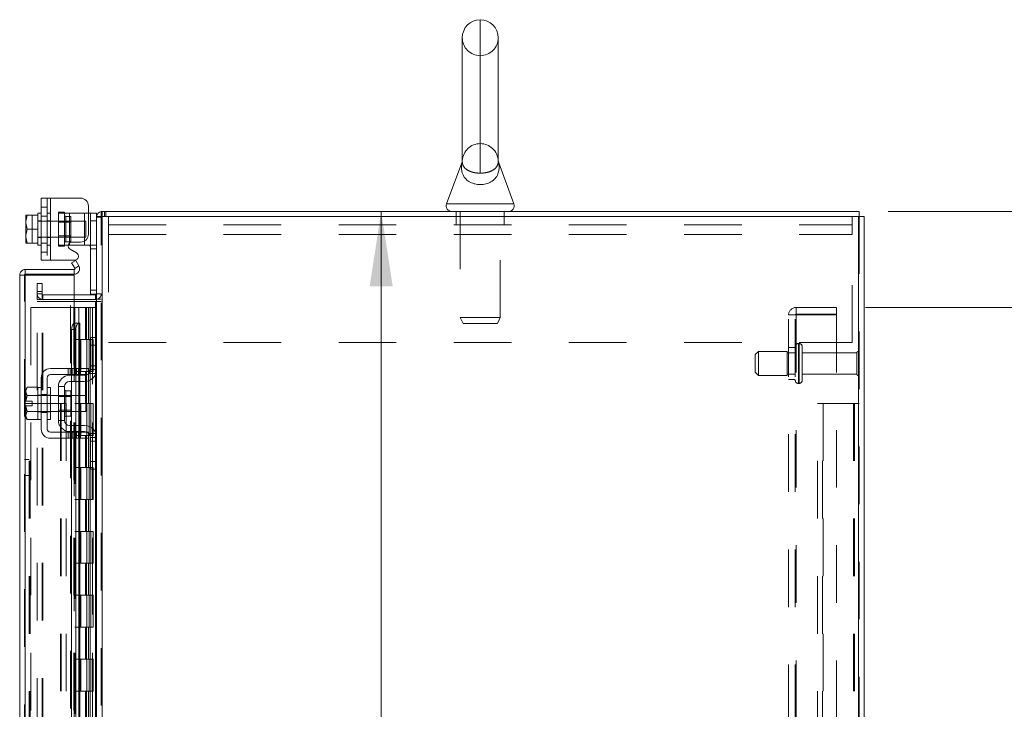
# Model space of a CAD drawing. Units: inches. Extents: x 0 to 23.4, y 0 to 16.5.
# Drawn here: x 11.6 to 13.3, y 10.7 to 11.9 of the extents above; entities that cross this region are included whole.
import ezdxf

# ---------------------------------------------------------------- set-up
doc = ezdxf.new("R2010")
doc.units = ezdxf.units.IN
doc.header["$MEASUREMENT"] = 0
doc.linetypes.add('HIDDEN', pattern=[0.075, 0.05, -0.025])
doc.styles.add('SLDTEXTSTYLE0', font='TXT', dxfattribs={"width": 0.75})
doc.dimstyles.new('SLDDIMSTYLE0', dxfattribs={"dimtxt": 0.125, "dimasz": 0.13, "dimexe": 0, "dimexo": 0.0625, "dimgap": 0.03125, "dimtad": 0, "dimtih": 1, "dimtoh": 1, "dimlfac": 9, "dimrnd": 1e-09, "dimzin": 4, "dimdsep": 46, "dimtxsty": 'SLDTEXTSTYLE0', "dimsah": 1, "dimcen": 0.09, "dimadec": 0, "dimazin": 1, "dimtfac": 1, "dimtofl": 0, "dimtmove": 0, "dimatfit": 3, "dimfxl": 1, "dimfrac": 2, "dimtolj": 1, "dimtzin": 12, "dimarcsym": 0})
doc.dimstyles.new('SLDDIMSTYLE3', dxfattribs={"dimtxt": 0.125, "dimasz": 0.13, "dimexe": 0, "dimexo": 0.0625, "dimgap": 0.03125, "dimtad": 0, "dimtih": 1, "dimtoh": 1, "dimlfac": 9, "dimrnd": 1e-09, "dimzin": 4, "dimdsep": 46, "dimtxsty": 'SLDTEXTSTYLE0', "dimsah": 1, "dimcen": 0.09, "dimadec": 0, "dimazin": 1, "dimtfac": 1, "dimtmove": 0, "dimatfit": 0, "dimfxl": 1, "dimfrac": 2, "dimtolj": 1, "dimtzin": 12, "dimarcsym": 0})
doc.dimstyles.new('SLDDIMSTYLE5', dxfattribs={"dimtxt": 0.125, "dimasz": 0.13, "dimexe": 0, "dimexo": 0.0625, "dimgap": 0.03125, "dimtad": 0, "dimtih": 1, "dimtoh": 1, "dimlfac": 9, "dimrnd": 1e-09, "dimzin": 12, "dimdsep": 46, "dimtxsty": 'SLDTEXTSTYLE0', "dimsah": 1, "dimcen": 0.09, "dimadec": 0, "dimazin": 3, "dimtfac": 1, "dimtofl": 0, "dimtmove": 0, "dimatfit": 3, "dimfxl": 1, "dimfrac": 2, "dimtolj": 1, "dimtzin": 12, "dimarcsym": 0})

# ---------------------------------------------------------------- blocks, each defined once
blk = doc.blocks.new('_D_18')
at = {"color": 7, "linetype": 'Continuous', "lineweight": 0}
for p, q in [((13.1466, 11.6124), (14.8517, 11.6124)), ((14.7267, 11.6124), (14.7267, 8.3229)), ((14.5189, 8.3229), (14.9345, 8.3229)), ((14.9345, 8.0736), (14.5189, 8.0736)), ((14.7267, 4.9457), (14.7267, 8.0736)), ((13.1466, 4.9457), (14.8517, 4.9457))]:
    blk.add_line(p, q, dxfattribs=at)
for centre, start, end in [((14.5189, 8.1983), 90, 270), ((14.9345, 8.1983), 270, 90)]:
    blk.add_arc(centre, 0.1246, start, end, dxfattribs=at)
for points in [[(14.7267, 11.6124), (14.7067, 11.4824), (14.7467, 11.4824)], [(14.7267, 4.9457), (14.7467, 5.0757), (14.7067, 5.0757)]]:
    blk.add_solid(points, dxfattribs=at)
at = {"color": 7, "linetype": 'Continuous', "lineweight": 0, "insert": (14.5189, 8.2602, -0.0107), "char_height": 0.125, "attachment_point": 1, "style": 'SLDTEXTSTYLE0'}
blk.add_mtext('60.00', dxfattribs=at)
blk = doc.blocks.new('_D_19')
at = {"color": 7, "linetype": 'Continuous', "lineweight": 0}
for p, q in [((13.7349, 11.6124), (13.7349, 11.8624)), ((13.1466, 11.6124), (13.8599, 11.6124)), ((13.1073, 11.4457), (13.8599, 11.4457)), ((13.7349, 11.4457), (13.7349, 11.1957))]:
    blk.add_line(p, q, dxfattribs=at)
for points in [[(13.7349, 11.6124), (13.7549, 11.7424), (13.7149, 11.7424)], [(13.7349, 11.4457), (13.7149, 11.3157), (13.7549, 11.3157)]]:
    blk.add_solid(points, dxfattribs=at)
at = {"color": 7, "linetype": 'Continuous', "lineweight": 0, "char_height": 0.125, "attachment_point": 1, "style": 'SLDTEXTSTYLE0'}
for s, insert in [('1.50', (13.3652, 11.5826, -0.0107)), ('TYP', (13.8369, 11.5826, -0.0107))]:
    blk.add_mtext(s, dxfattribs=dict(at, insert=insert))
blk = doc.blocks.new('_D_20')
at = {"color": 7, "linetype": 'Continuous', "lineweight": 0}
for p, q in [((13.1073, 11.4457), (13.9068, 11.4457)), ((13.7818, 11.4457), (13.7818, 8.3872)), ((13.7818, 5.1124), (13.7818, 7.9903)), ((13.1073, 5.1124), (13.9068, 5.1124))]:
    blk.add_line(p, q, dxfattribs=at)
for points in [[(13.7818, 11.4457), (13.7618, 11.3157), (13.8018, 11.3157)], [(13.7818, 5.1124), (13.8018, 5.2424), (13.7618, 5.2424)]]:
    blk.add_solid(points, dxfattribs=at)
at = {"color": 7, "linetype": 'Continuous', "lineweight": 0, "char_height": 0.125, "attachment_point": 1, "style": 'SLDTEXTSTYLE0'}
for s, insert in [('57.00', (13.5232, 8.3499, -0.0107)), ('BACK PANEL', (13.2766, 8.1514, -0.0107))]:
    blk.add_mtext(s, dxfattribs=dict(at, insert=insert))
blk = doc.blocks.new('_D_22')
at = {"color": 7, "linetype": 'Continuous', "lineweight": 0}
for p, q in [((12.2662, 11.6124), (12.2662, 10.1833)), ((12.2662, 8.6313), (12.2662, 9.9849)), ((12.0265, 8.6313), (12.3912, 8.6313))]:
    blk.add_line(p, q, dxfattribs=at)
for points in [[(12.2662, 11.6124), (12.2462, 11.4824), (12.2862, 11.4824)], [(12.2662, 8.6313), (12.2862, 8.7613), (12.2462, 8.7613)]]:
    blk.add_solid(points, dxfattribs=at)
at = {"color": 7, "linetype": 'Continuous', "lineweight": 0, "insert": (12.0076, 10.146, -0.0107), "char_height": 0.125, "attachment_point": 1, "style": 'SLDTEXTSTYLE0'}
blk.add_mtext('26.83', dxfattribs=at)

msp = doc.modelspace()

# ---------------------------------------------------------------- linework, layer by layer
at = {"color": 8, "linetype": 'Continuous', "lineweight": 15}
for p, q in [((12.43825, 11.94572), (12.43825, 11.6791)), ((12.37984, 11.62583), (12.49665, 11.62583)), ((11.72491, 11.55778), (11.72491, 11.55413)), ((11.75102, 11.55413), (11.75102, 11.56138)), ((11.64792, 11.50185), (11.64792, 8.68147)), ((11.77014, 11.45614), (11.77014, 11.3935)), ((11.73262, 11.41852), (11.73262, 11.41818)), ((11.74106, 11.41851), (11.74106, 11.33961)), ((11.74106, 11.32905), (11.74106, 11.32794)), ((11.77014, 11.33037), (11.77014, 11.22773)), ((11.74106, 11.31739), (11.74106, 11.29294)), ((11.71825, 11.30122), (11.71825, 11.25689)), ((11.74106, 11.26516), (11.74106, 11.24072)), ((11.74106, 11.23016), (11.74106, 11.22905)), ((11.74106, 11.2185), (11.74106, 9.83961)), ((11.77014, 11.16461), (11.77014, 9.8935))]:
    msp.add_line(p, q, dxfattribs=at)
at = {"color": 7, "linetype": 'HIDDEN', "lineweight": 0}
for p, q in [((12.43825, 11.6791), (12.43825, 11.94572)), ((12.43825, 11.73044), (12.43825, 11.88322)), ((12.40705, 11.7011), (12.40705, 11.70109)), ((12.40705, 11.70109), (12.40705, 11.70109)), ((12.46946, 11.7008), (12.46944, 11.70002)), ((11.68602, 11.6358), (11.68602, 11.52802)), ((11.69158, 11.52802), (11.69158, 11.6358)), ((11.69158, 11.60969), (11.69158, 11.6358)), ((11.68602, 11.61991), (11.67547, 11.61991)), ((11.64899, 11.60621), (11.66002, 11.60621)), ((11.66002, 11.60621), (11.66002, 11.5576)), ((11.67547, 11.6043), (11.68602, 11.6043)), ((11.69158, 11.60969), (11.68602, 11.60969)), ((11.69158, 11.60969), (11.69158, 11.55413)), ((11.70547, 11.61135), (11.70547, 11.60969)), ((11.70547, 11.61135), (11.71602, 11.61135)), ((11.70547, 11.55413), (11.70547, 11.60969)), ((11.70547, 11.60969), (11.72491, 11.60969)), ((11.71602, 11.61135), (11.71602, 11.60969)), ((11.71602, 11.60969), (11.71602, 11.55413)), ((11.7268, 11.60408), (11.71825, 11.60408)), ((11.71825, 11.60408), (11.71825, 11.55974)), ((11.72491, 11.60969), (11.75102, 11.60969)), ((11.72491, 11.55413), (11.72491, 11.60969)), ((11.72491, 11.60969), (11.72491, 11.55778)), ((11.7268, 11.55974), (11.7268, 11.60408)), ((11.75102, 11.60969), (11.75102, 11.55413)), ((11.75102, 11.60969), (11.75769, 11.60969)), ((11.75102, 11.56138), (11.75102, 11.60969)), ((11.77169, 11.60409), (11.77158, 11.60264)), ((11.77988, 11.60264), (11.77158, 11.60264)), ((11.78132, 11.61239), (11.77988, 11.61228)), ((11.77988, 4.95402), (11.77988, 11.60409)), ((11.78132, 11.60409), (11.78132, 11.61239)), ((11.78132, 11.60409), (11.78132, 4.95402)), ((11.78547, 11.60409), (11.78547, 11.61239)), ((11.78755, 11.60409), (11.78755, 11.61239)), ((11.79241, 11.57253), (11.79241, 11.60409)), ((12.39658, 11.61239), (12.39658, 11.60409)), ((12.39658, 11.60409), (12.39658, 11.5892)), ((12.40352, 11.61239), (12.40352, 11.42818)), ((12.47297, 11.42818), (12.47297, 11.61239)), ((12.47991, 11.60409), (12.47991, 11.61239)), ((12.47991, 11.5892), (12.47991, 11.60409)), ((13.08408, 11.60409), (13.08408, 11.57253)), ((13.09517, 4.95402), (13.09517, 11.60409)), ((13.09661, 11.60409), (13.09661, 4.95402)), ((11.67547, 11.59635), (11.66991, 11.59635)), ((11.75325, 11.5958), (11.66991, 11.5958)), ((11.69158, 11.59635), (11.68602, 11.59635)), ((11.7268, 11.59374), (11.70547, 11.59374)), ((11.75325, 11.56802), (11.75325, 11.5958)), ((11.76102, 11.59635), (11.77158, 11.59635)), ((11.79241, 11.5892), (13.08408, 11.5892)), ((11.66991, 11.56802), (11.75325, 11.56802)), ((11.66991, 11.56746), (11.67547, 11.56746)), ((11.68602, 11.56746), (11.69158, 11.56746)), ((11.70547, 11.57008), (11.7268, 11.57008)), ((11.79241, 11.57253), (13.08408, 11.57253)), ((11.79241, 11.57253), (11.79241, 11.38464)), ((13.08408, 11.38464), (13.08408, 11.57253)), ((11.67547, 11.55752), (11.68602, 11.55752)), ((11.68602, 11.55413), (11.69158, 11.55413)), ((11.69158, 11.52802), (11.69158, 11.55413)), ((11.72271, 11.55413), (11.70547, 11.55413)), ((11.70547, 11.55246), (11.70547, 11.55413)), ((11.71602, 11.55246), (11.70547, 11.55246)), ((11.71602, 11.55246), (11.71602, 11.55413)), ((11.71825, 11.55974), (11.7268, 11.55974)), ((11.77047, 11.55413), (11.75848, 11.55413)), ((11.76102, 11.54746), (11.77158, 11.54746)), ((11.67547, 11.54191), (11.68602, 11.54191)), ((11.73397, 11.5137), (11.74117, 11.51785)), ((11.64648, 5.05613), (11.64648, 11.50198)), ((11.64792, 11.50185), (11.64792, 5.05626)), ((11.72651, 8.74905), (11.72651, 11.50185)), ((11.66877, 11.4735), (11.66877, 11.48739)), ((11.66877, 11.48739), (11.67707, 11.48739)), ((11.67707, 11.48739), (11.67707, 11.4735)), ((11.67707, 11.4735), (11.66877, 11.4735)), ((11.66877, 11.45961), (11.66877, 11.4735)), ((11.67707, 11.46935), (11.66877, 11.46935)), ((11.67707, 11.45961), (11.67707, 11.4735)), ((11.73262, 11.46791), (11.67851, 11.46791)), ((11.67851, 11.46791), (11.67851, 11.45961)), ((11.77158, 11.47569), (11.76102, 11.47569)), ((11.77014, 11.46791), (11.77014, 11.45961)), ((11.77158, 11.46902), (11.77154, 11.46902)), ((11.77158, 11.46935), (11.77988, 11.46935)), ((11.77158, 11.46029), (11.77988, 11.46029)), ((11.65759, 11.44572), (11.65759, 5.11239)), ((11.65759, 11.44572), (11.73248, 11.44572)), ((11.67707, 11.45961), (11.66877, 11.45961)), ((11.66877, 11.45614), (11.67707, 11.45614)), ((11.66877, 5.10197), (11.66877, 11.45614)), ((11.67707, 5.10197), (11.67707, 11.45614)), ((11.67851, 11.45614), (11.67707, 11.45614)), ((11.73262, 11.45961), (11.67851, 11.45961)), ((11.67851, 5.10197), (11.67851, 11.45614)), ((11.67851, 11.45614), (11.73262, 11.45614)), ((11.73248, 11.44572), (11.73248, 5.11239)), ((11.74087, 11.44572), (11.73248, 11.44572)), ((11.73392, 11.44572), (11.73392, 5.11239)), ((11.74087, 11.44572), (11.74087, 5.11239)), ((11.75256, 11.44572), (11.74087, 11.44572)), ((11.75764, 11.44572), (11.75256, 11.44572)), ((11.75273, 11.44572), (11.75273, 11.39016)), ((11.75434, 11.44572), (11.75434, 11.39016)), ((11.75764, 11.44572), (11.75909, 11.44572)), ((11.75764, 11.44572), (11.75764, 11.39016)), ((11.75909, 11.44572), (11.76455, 11.44572)), ((11.76086, 11.44572), (11.76086, 11.39016)), ((11.76455, 5.11239), (11.76455, 11.44572)), ((11.76464, 11.44572), (11.76455, 11.44572)), ((11.76464, 11.44572), (11.76464, 5.11239)), ((11.76464, 11.44572), (11.77158, 11.44572)), ((11.77014, 5.10197), (11.77014, 11.45614)), ((11.77107, 5.11239), (11.77107, 11.44572)), ((11.77158, 11.45614), (11.77988, 11.45614)), ((12.98695, 11.43416), (12.98695, 11.44572)), ((13.05728, 11.44572), (12.98695, 11.44572)), ((13.05728, 11.44572), (13.05728, 11.43416)), ((12.40352, 11.42818), (12.47297, 11.42818)), ((12.40352, 11.42818), (12.4083, 11.41794)), ((12.46819, 11.41794), (12.47297, 11.42818)), ((12.97395, 11.43272), (12.98695, 11.43272)), ((12.97395, 5.12539), (12.97395, 11.43272)), ((12.9855, 5.12539), (12.9855, 11.43272)), ((13.05728, 11.43416), (12.98695, 11.43416)), ((12.98695, 11.43272), (12.98695, 5.12539)), ((12.98695, 11.43272), (13.05728, 11.43272)), ((13.05728, 11.43272), (13.05728, 5.12539)), ((11.73262, 11.41852), (11.73262, 5.13959)), ((11.73262, 11.41818), (11.73262, 5.13993)), ((11.73387, 5.13959), (11.73387, 11.41851)), ((11.73407, 5.13959), (11.73407, 11.41852)), ((12.4083, 11.41794), (12.46819, 11.41794)), ((11.77014, 11.3935), (11.77014, 11.33037)), ((11.74087, 11.39016), (11.73392, 11.39016)), ((11.75764, 11.39016), (11.74087, 11.39016)), ((11.74113, 11.39016), (11.74113, 11.33461)), ((11.74113, 11.39016), (11.75845, 11.39016)), ((11.74447, 11.39016), (11.74447, 11.33461)), ((11.75476, 11.33461), (11.75476, 11.39016)), ((11.75845, 11.39016), (11.75909, 11.39016)), ((11.75909, 11.39016), (11.75909, 11.33461)), ((11.76561, 11.39016), (11.75909, 11.39016)), ((11.7617, 11.33461), (11.7617, 11.39016)), ((11.76561, 11.33461), (11.76561, 11.39016)), ((11.79241, 11.38464), (13.08408, 11.38464)), ((12.9855, 11.37628), (12.97395, 11.37628)), ((12.99106, 11.31397), (12.99106, 11.38322)), ((12.99206, 11.38322), (12.99106, 11.38322)), ((12.99106, 11.31384), (12.99106, 11.38318)), ((12.99106, 11.31383), (12.99106, 11.38317)), ((12.99206, 11.31397), (12.99206, 11.38322)), ((12.99206, 11.31384), (12.99206, 11.38318)), ((12.99206, 11.31383), (12.99206, 11.38317)), ((12.99761, 11.31933), (12.99761, 11.37766)), ((12.92161, 11.36933), (12.91606, 11.36378)), ((12.91606, 11.33322), (12.91606, 11.36378)), ((12.92161, 11.32766), (12.92161, 11.36933)), ((12.97161, 11.36933), (12.92161, 11.36933)), ((12.97161, 11.32766), (12.97161, 11.36933)), ((12.9855, 11.36683), (12.97161, 11.36683)), ((13.09261, 11.36683), (12.99761, 11.36683)), ((13.09261, 11.33016), (13.09261, 11.36683)), ((13.09539, 11.32739), (13.09539, 11.36961)), ((11.77158, 11.34461), (11.76102, 11.34461)), ((11.72255, 11.33961), (11.72255, 11.32905)), ((11.72589, 11.33961), (11.72589, 11.32905)), ((11.72842, 11.33961), (11.72842, 11.32905)), ((11.72842, 11.32794), (11.72842, 11.31739)), ((11.72922, 11.32905), (11.72922, 11.33961)), ((11.73373, 11.33961), (11.73373, 11.32905)), ((11.74087, 11.33461), (11.73392, 11.33461)), ((11.73561, 11.33961), (11.73561, 11.32905)), ((11.73561, 11.32794), (11.73561, 11.31739)), ((11.73706, 11.32905), (11.73706, 11.33961)), ((11.7404, 11.32905), (11.7404, 11.33961)), ((11.74087, 11.33461), (11.75764, 11.33461)), ((11.74106, 11.33961), (11.74106, 11.32905)), ((11.74106, 11.32794), (11.74106, 11.31739)), ((11.75845, 11.33461), (11.74113, 11.33461)), ((11.74237, 11.32905), (11.74237, 11.33961)), ((11.74237, 11.31739), (11.74237, 11.32794)), ((11.7438, 11.33961), (11.7438, 11.32905)), ((11.75273, 11.33461), (11.75273, 11.27905)), ((11.75434, 11.33461), (11.75434, 11.27905)), ((11.75764, 11.33461), (11.75764, 11.27905)), ((11.75909, 11.33461), (11.75845, 11.33461)), ((11.75848, 11.33128), (11.77047, 11.33128)), ((11.76561, 11.33461), (11.75909, 11.33461)), ((11.76086, 11.33461), (11.76086, 11.27905)), ((11.77158, 11.33794), (11.76102, 11.33794)), ((12.91606, 11.33322), (12.92161, 11.32766)), ((12.92161, 11.32766), (12.97161, 11.32766)), ((12.97161, 11.33016), (12.9855, 11.33016)), ((12.99761, 11.33016), (13.09261, 11.33016)), ((12.97395, 11.32072), (12.9855, 11.32072)), ((12.99106, 11.31378), (12.99206, 11.31378)), ((11.67547, 11.2935), (11.66991, 11.2935)), ((11.69158, 11.29294), (11.66991, 11.29294)), ((11.67547, 11.29466), (11.68602, 11.29466)), ((11.69158, 11.2935), (11.68602, 11.2935)), ((11.7268, 11.29294), (11.70547, 11.29294)), ((11.7268, 11.29089), (11.70547, 11.29089)), ((11.71825, 11.27905), (11.71825, 11.30122)), ((11.72842, 11.29294), (11.72842, 11.26516)), ((11.73561, 11.29294), (11.73561, 11.26516)), ((11.74106, 11.29294), (11.74106, 11.26516)), ((11.74237, 11.26516), (11.74237, 11.29294)), ((11.64648, 11.27905), (11.65478, 11.27905)), ((11.65478, 5.27905), (11.65478, 11.27905)), ((11.65622, 11.27905), (11.65478, 11.27905)), ((11.65622, 5.27905), (11.65622, 11.27905)), ((11.65622, 11.27905), (11.70896, 11.27905)), ((11.70896, 11.27905), (11.70896, 5.27905)), ((11.70896, 11.27905), (11.7187, 11.27905)), ((11.7104, 11.27905), (11.7104, 5.27905)), ((11.7187, 11.27905), (11.7187, 5.27905)), ((11.74087, 11.27905), (11.73392, 11.27905)), ((11.75764, 11.27905), (11.74087, 11.27905)), ((11.74113, 11.27905), (11.74113, 11.2235)), ((11.74113, 11.27905), (11.75845, 11.27905)), ((11.74447, 11.27905), (11.74447, 11.2235)), ((11.75476, 11.2235), (11.75476, 11.27905)), ((11.75845, 11.27905), (11.75909, 11.27905)), ((11.75909, 11.27905), (11.75909, 11.2235)), ((11.76561, 11.27905), (11.75909, 11.27905)), ((11.7617, 11.2235), (11.7617, 11.27905)), ((11.76561, 11.2235), (11.76561, 11.27905)), ((13.02439, 11.27905), (13.03414, 11.27905)), ((13.02439, 5.27905), (13.02439, 11.27905)), ((13.03269, 5.27905), (13.03269, 11.27905)), ((13.03414, 11.27905), (13.03414, 5.27905)), ((13.03414, 11.27905), (13.08687, 11.27905)), ((13.08687, 11.27905), (13.08687, 5.27905)), ((13.08831, 11.27905), (13.08687, 11.27905)), ((13.09661, 11.27905), (13.08831, 11.27905)), ((13.08831, 11.27905), (13.08831, 5.27905)), ((11.66991, 11.26516), (11.69158, 11.26516)), ((11.66991, 11.26461), (11.67547, 11.26461)), ((11.67547, 11.26344), (11.68602, 11.26344)), ((11.68602, 11.26461), (11.69158, 11.26461)), ((11.70547, 11.26722), (11.7268, 11.26722)), ((11.70547, 11.26516), (11.7268, 11.26516)), ((11.72842, 11.24072), (11.72842, 11.23016)), ((11.73561, 11.24072), (11.73561, 11.23016)), ((11.74106, 11.24072), (11.74106, 11.23016)), ((11.74237, 11.23016), (11.74237, 11.24072)), ((11.72255, 11.22905), (11.72255, 11.2185)), ((11.72589, 11.2185), (11.72589, 11.22905)), ((11.72842, 11.22905), (11.72842, 11.2185)), ((11.72922, 11.2185), (11.72922, 11.22905)), ((11.73373, 11.2185), (11.73373, 11.22905)), ((11.74087, 11.2235), (11.73392, 11.2235)), ((11.73561, 11.22905), (11.73561, 11.2185)), ((11.73706, 11.22905), (11.73706, 11.2185)), ((11.7404, 11.2185), (11.7404, 11.22905)), ((11.74087, 11.2235), (11.75764, 11.2235)), ((11.74106, 11.22905), (11.74106, 11.2185)), ((11.75845, 11.2235), (11.74113, 11.2235)), ((11.74237, 11.2185), (11.74237, 11.22905)), ((11.7438, 11.22905), (11.7438, 11.2185)), ((11.75273, 11.2235), (11.75273, 11.16794)), ((11.75434, 11.2235), (11.75434, 11.16794)), ((11.75764, 11.2235), (11.75764, 11.16794)), ((11.75909, 11.2235), (11.75845, 11.2235)), ((11.77047, 11.22683), (11.75848, 11.22683)), ((11.76561, 11.2235), (11.75909, 11.2235)), ((11.76086, 11.2235), (11.76086, 11.16794)), ((11.77014, 11.22773), (11.77014, 11.16461)), ((11.76102, 11.22016), (11.77158, 11.22016)), ((11.76102, 11.2135), (11.77158, 11.2135)), ((11.65478, 11.18183), (11.64648, 11.18183)), ((11.64648, 11.15405), (11.65478, 11.15405)), ((11.74087, 11.16794), (11.73392, 11.16794)), ((11.75764, 11.16794), (11.74087, 11.16794)), ((11.74113, 11.16794), (11.74113, 11.11239)), ((11.74113, 11.16794), (11.75845, 11.16794)), ((11.74447, 11.16794), (11.74447, 11.11239)), ((11.75476, 11.11239), (11.75476, 11.16794)), ((11.75845, 11.16794), (11.75909, 11.16794)), ((11.75909, 11.16794), (11.75909, 11.11239)), ((11.76561, 11.16794), (11.75909, 11.16794)), ((11.7617, 11.11239), (11.7617, 11.16794)), ((11.76561, 11.11239), (11.76561, 11.16794)), ((11.74087, 11.11239), (11.73392, 11.11239)), ((11.74087, 11.11239), (11.75764, 11.11239)), ((11.75845, 11.11239), (11.74113, 11.11239)), ((11.75273, 11.11239), (11.75273, 11.05683)), ((11.75434, 11.11239), (11.75434, 11.05683)), ((11.75764, 11.11239), (11.75764, 11.05683)), ((11.75909, 11.11239), (11.75845, 11.11239)), ((11.76561, 11.11239), (11.75909, 11.11239)), ((11.76086, 11.11239), (11.76086, 11.05683)), ((11.74087, 11.05683), (11.73392, 11.05683)), ((11.75764, 11.05683), (11.74087, 11.05683)), ((11.74113, 11.05683), (11.74113, 11.00128)), ((11.74113, 11.05683), (11.75845, 11.05683)), ((11.74447, 11.05683), (11.74447, 11.00128)), ((11.75476, 11.00128), (11.75476, 11.05683)), ((11.75845, 11.05683), (11.75909, 11.05683)), ((11.75909, 11.05683), (11.75909, 11.00128)), ((11.76561, 11.05683), (11.75909, 11.05683)), ((11.7617, 11.00128), (11.7617, 11.05683)), ((11.76561, 11.00128), (11.76561, 11.05683)), ((11.74087, 11.00128), (11.73392, 11.00128)), ((11.74087, 11.00128), (11.75764, 11.00128)), ((11.75845, 11.00128), (11.74113, 11.00128)), ((11.75273, 11.00128), (11.75273, 10.94572)), ((11.75434, 11.00128), (11.75434, 10.94572)), ((11.75764, 11.00128), (11.75764, 10.94572)), ((11.75909, 11.00128), (11.75845, 11.00128)), ((11.76561, 11.00128), (11.75909, 11.00128)), ((11.76086, 11.00128), (11.76086, 10.94572)), ((11.74087, 10.94572), (11.73392, 10.94572)), ((11.75764, 10.94572), (11.74087, 10.94572)), ((11.74113, 10.94572), (11.74113, 10.89016)), ((11.74113, 10.94572), (11.75845, 10.94572)), ((11.74447, 10.94572), (11.74447, 10.89016)), ((11.75476, 10.89016), (11.75476, 10.94572)), ((11.75845, 10.94572), (11.75909, 10.94572)), ((11.75909, 10.94572), (11.75909, 10.89016)), ((11.76561, 10.94572), (11.75909, 10.94572)), ((11.7617, 10.89016), (11.7617, 10.94572)), ((11.76561, 10.89016), (11.76561, 10.94572)), ((11.74087, 10.89016), (11.73392, 10.89016)), ((11.74087, 10.89016), (11.75764, 10.89016)), ((11.75845, 10.89016), (11.74113, 10.89016)), ((11.75273, 10.89016), (11.75273, 10.83461)), ((11.75434, 10.89016), (11.75434, 10.83461)), ((11.75764, 10.89016), (11.75764, 10.83461)), ((11.75909, 10.89016), (11.75845, 10.89016)), ((11.76561, 10.89016), (11.75909, 10.89016)), ((11.76086, 10.89016), (11.76086, 10.83461)), ((11.74087, 10.83461), (11.73392, 10.83461)), ((11.75764, 10.83461), (11.74087, 10.83461)), ((11.74113, 10.83461), (11.74113, 10.77905)), ((11.74113, 10.83461), (11.75845, 10.83461)), ((11.74447, 10.83461), (11.74447, 10.77905)), ((11.75476, 10.77905), (11.75476, 10.83461)), ((11.75845, 10.83461), (11.75909, 10.83461)), ((11.75909, 10.83461), (11.75909, 10.77905)), ((11.76561, 10.83461), (11.75909, 10.83461)), ((11.7617, 10.77905), (11.7617, 10.83461)), ((11.76561, 10.77905), (11.76561, 10.83461)), ((11.74087, 10.77905), (11.73392, 10.77905)), ((11.74087, 10.77905), (11.75764, 10.77905)), ((11.75845, 10.77905), (11.74113, 10.77905)), ((11.75273, 10.77905), (11.75273, 10.7235)), ((11.75434, 10.77905), (11.75434, 10.7235)), ((11.75764, 10.77905), (11.75764, 10.7235)), ((11.75909, 10.77905), (11.75845, 10.77905)), ((11.76561, 10.77905), (11.75909, 10.77905)), ((11.76086, 10.77905), (11.76086, 10.7235))]:
    msp.add_line(p, q, dxfattribs=at)
at = {"color": 7, "linetype": 'Continuous', "lineweight": 15}
for p, q in [((12.407, 11.91447), (12.407, 11.69948)), ((12.4695, 11.69945), (12.4695, 11.91447)), ((12.4061, 11.69678), (12.37984, 11.62583)), ((12.49665, 11.62583), (12.47038, 11.6968)), ((11.67547, 11.52802), (11.67547, 11.6358)), ((11.67547, 11.6358), (11.69158, 11.6358)), ((11.69158, 11.6358), (11.69158, 11.52802)), ((11.69158, 11.6358), (11.7438, 11.6358)), ((11.75769, 11.62191), (11.75769, 11.57324)), ((11.64899, 11.60621), (11.6488, 11.60588)), ((11.65095, 11.6062), (11.6488, 11.59515)), ((11.6488, 11.60588), (11.6488, 11.59515)), ((11.64899, 11.60621), (11.65095, 11.60621)), ((11.65095, 11.60621), (11.65095, 11.6062)), ((11.65095, 11.60621), (11.66991, 11.60621)), ((11.66991, 11.6062), (11.65095, 11.6062)), ((11.67547, 11.60969), (11.66991, 11.60969)), ((11.66991, 11.60969), (11.66991, 11.60621)), ((11.66991, 11.6062), (11.66991, 11.60621)), ((11.66991, 11.60571), (11.66991, 11.6062)), ((11.66991, 11.60571), (11.66991, 11.5824)), ((11.75769, 11.60969), (11.76102, 11.60969)), ((11.76102, 11.59635), (11.76102, 11.60969)), ((11.76102, 11.60969), (11.77158, 11.60969)), ((11.77158, 11.60969), (11.77158, 11.60409)), ((11.77158, 11.60409), (11.77158, 11.39192)), ((11.77158, 11.60409), (11.78132, 11.60409)), ((11.77988, 11.60409), (11.77988, 11.61239)), ((11.77988, 11.61239), (13.09661, 11.61239)), ((11.78132, 11.60409), (11.78132, 4.95402)), ((13.09517, 11.60409), (11.78132, 11.60409)), ((13.09517, 11.60409), (13.09517, 4.95402)), ((13.09517, 11.60409), (13.10491, 11.60409)), ((13.09661, 11.60409), (13.09661, 11.61239)), ((13.10491, 11.60409), (13.10491, 4.95402)), ((11.6488, 11.59296), (11.6488, 11.59515)), ((11.6488, 11.59296), (11.65095, 11.58191)), ((11.6488, 11.59296), (11.6488, 11.57086)), ((11.65095, 11.58191), (11.6488, 11.57086)), ((11.65095, 11.58191), (11.66991, 11.58191)), ((11.66991, 11.58191), (11.66991, 11.5824)), ((11.66991, 11.58142), (11.66991, 11.58191)), ((11.66991, 11.58142), (11.66991, 11.55811)), ((11.77158, 11.59635), (11.76102, 11.59635)), ((11.76102, 11.46902), (11.76102, 11.59635)), ((11.6488, 11.56867), (11.6488, 11.57086)), ((11.6488, 11.56867), (11.65095, 11.55762)), ((11.6488, 11.56867), (11.6488, 11.55793)), ((11.64899, 11.5576), (11.6488, 11.55793)), ((11.65095, 11.5576), (11.64899, 11.5576)), ((11.65095, 11.55762), (11.66991, 11.55762)), ((11.65095, 11.5576), (11.65095, 11.55762)), ((11.66991, 11.5576), (11.65095, 11.5576)), ((11.66991, 11.55762), (11.66991, 11.55811)), ((11.66991, 11.5576), (11.66991, 11.55762)), ((11.66991, 11.55762), (11.66991, 11.55413)), ((11.66991, 11.55413), (11.67547, 11.55413)), ((11.72491, 11.55413), (11.72271, 11.55413)), ((11.72491, 11.55413), (11.75102, 11.55413)), ((11.73706, 11.54046), (11.72589, 11.54691)), ((11.72922, 11.55935), (11.7438, 11.55935)), ((11.75848, 11.55413), (11.75102, 11.55413)), ((11.64792, 11.51172), (11.64792, 11.50342)), ((11.64792, 11.51172), (11.73262, 11.51172)), ((11.69158, 11.52802), (11.67547, 11.52802)), ((11.69158, 11.52802), (11.73373, 11.52802)), ((11.72842, 11.52333), (11.73561, 11.52748)), ((11.73387, 11.51389), (11.72842, 11.52333)), ((11.73262, 11.50342), (11.73262, 11.51172)), ((11.73397, 11.5137), (11.73387, 11.51389)), ((11.74117, 11.51785), (11.73397, 11.5137)), ((11.73561, 11.52748), (11.74106, 11.51804)), ((11.74106, 11.51804), (11.74117, 11.51785)), ((11.63818, 5.05613), (11.63818, 11.50198)), ((11.64648, 11.50198), (11.63818, 11.50198)), ((11.64792, 11.50342), (11.73262, 11.50342)), ((11.73262, 11.50185), (11.64792, 11.50185)), ((11.73262, 11.50185), (11.73262, 11.41852)), ((11.77014, 11.46791), (11.73262, 11.46791)), ((11.77154, 11.46902), (11.76102, 11.46902)), ((11.77014, 11.46791), (11.77014, 11.45961)), ((11.77014, 11.45961), (11.73262, 11.45961)), ((11.73262, 11.45614), (11.77014, 11.45614)), ((11.77014, 11.45961), (11.77158, 11.45972)), ((11.77158, 11.45614), (11.77014, 11.45614)), ((11.73397, 11.41852), (11.73262, 11.41852)), ((11.73387, 11.41851), (11.73397, 11.41852)), ((11.73397, 11.41852), (11.74117, 11.41852)), ((11.74117, 11.41852), (11.74106, 11.41851)), ((11.74117, 11.41852), (11.74237, 11.41852)), ((11.74237, 11.33961), (11.74237, 11.41852)), ((11.73561, 11.4074), (11.72842, 11.4074)), ((11.72842, 11.4074), (11.72842, 11.33961)), ((11.73561, 11.4074), (11.73561, 11.33961)), ((11.76102, 11.38016), (11.76102, 11.3935)), ((11.76102, 11.3935), (11.77158, 11.3935)), ((11.77158, 11.39192), (11.77158, 11.38016)), ((11.76102, 11.33794), (11.76102, 11.38016)), ((11.77158, 11.38016), (11.76102, 11.38016)), ((11.77158, 11.33794), (11.77158, 11.38016)), ((11.67547, 11.3235), (11.67547, 11.23461)), ((11.68602, 11.23461), (11.68602, 11.3235)), ((11.7438, 11.33961), (11.69158, 11.33961)), ((11.69158, 11.32905), (11.7438, 11.32905)), ((11.72491, 11.32794), (11.75102, 11.32794)), ((11.72842, 11.32905), (11.72842, 11.32794)), ((11.73561, 11.32905), (11.73561, 11.32794)), ((11.74237, 11.32794), (11.74237, 11.32905)), ((11.7438, 11.32905), (11.7438, 11.33961)), ((11.7438, 11.33961), (11.75769, 11.33961)), ((11.75769, 11.32905), (11.7438, 11.32905)), ((11.75769, 11.33961), (11.75769, 11.32905)), ((11.77158, 11.33794), (11.77158, 11.22016)), ((11.65095, 11.30711), (11.6488, 11.30339)), ((11.65095, 11.30711), (11.6488, 11.30073)), ((11.66991, 11.30711), (11.65095, 11.30711)), ((11.66991, 11.30683), (11.66991, 11.30711)), ((11.67547, 11.30683), (11.66991, 11.30683)), ((11.66991, 11.30683), (11.66991, 11.29338)), ((11.69158, 11.30683), (11.68602, 11.30683)), ((11.69158, 11.30683), (11.69158, 11.25128)), ((11.70547, 11.3085), (11.70547, 11.24961)), ((11.71602, 11.3085), (11.70547, 11.3085)), ((11.71602, 11.24961), (11.71602, 11.3085)), ((11.75102, 11.31739), (11.72491, 11.31739)), ((11.72842, 11.31739), (11.72842, 11.29294)), ((11.73561, 11.31739), (11.73561, 11.29294)), ((11.74237, 11.29294), (11.74237, 11.31739)), ((11.6488, 11.30339), (11.6488, 11.30073)), ((11.6488, 11.29947), (11.6488, 11.30073)), ((11.6488, 11.29947), (11.6488, 11.28322)), ((11.6488, 11.29947), (11.65095, 11.29309)), ((11.65095, 11.29307), (11.64899, 11.28322)), ((11.65095, 11.29309), (11.66991, 11.29309)), ((11.65095, 11.29307), (11.65095, 11.29309)), ((11.66991, 11.29307), (11.65095, 11.29307)), ((11.66991, 11.29309), (11.66991, 11.29338)), ((11.66991, 11.29307), (11.66991, 11.29309)), ((11.66991, 11.2925), (11.66991, 11.29307)), ((11.66991, 11.2925), (11.66991, 11.26561)), ((11.70547, 11.29294), (11.69158, 11.29294)), ((11.7268, 11.30122), (11.71825, 11.30122)), ((11.7268, 11.25689), (11.7268, 11.30122)), ((11.75325, 11.29294), (11.7268, 11.29294)), ((11.75325, 11.26516), (11.75325, 11.29294)), ((11.6488, 11.28322), (11.64899, 11.28322)), ((11.6488, 11.27489), (11.6488, 11.25864)), ((11.64899, 11.27489), (11.6488, 11.27489)), ((11.64899, 11.28322), (11.66002, 11.28322)), ((11.64899, 11.27489), (11.65095, 11.26504)), ((11.66002, 11.27489), (11.64899, 11.27489)), ((11.66002, 11.28322), (11.66002, 11.27489)), ((11.65095, 11.26501), (11.6488, 11.25864)), ((11.6488, 11.25737), (11.6488, 11.25864)), ((11.6488, 11.25737), (11.65095, 11.251)), ((11.6488, 11.25737), (11.6488, 11.25472)), ((11.65095, 11.26504), (11.66991, 11.26504)), ((11.65095, 11.26504), (11.65095, 11.26501)), ((11.66991, 11.26501), (11.65095, 11.26501)), ((11.66991, 11.26504), (11.66991, 11.26561)), ((11.66991, 11.26501), (11.66991, 11.26504)), ((11.66991, 11.26473), (11.66991, 11.26501)), ((11.66991, 11.26501), (11.66991, 11.25128)), ((11.69158, 11.26516), (11.70547, 11.26516)), ((11.71825, 11.25689), (11.7268, 11.25689)), ((11.7268, 11.26516), (11.75325, 11.26516)), ((11.72842, 11.26516), (11.72842, 11.24072)), ((11.73561, 11.26516), (11.73561, 11.24072)), ((11.74237, 11.24072), (11.74237, 11.26516)), ((11.6488, 11.25472), (11.65095, 11.251)), ((11.65095, 11.251), (11.66991, 11.251)), ((11.66991, 11.25128), (11.67547, 11.25128)), ((11.66991, 11.251), (11.66991, 11.25128)), ((11.68602, 11.25128), (11.69158, 11.25128)), ((11.70547, 11.24961), (11.71602, 11.24961)), ((11.72491, 11.24072), (11.75102, 11.24072)), ((11.7438, 11.22905), (11.69158, 11.22905)), ((11.72491, 11.23016), (11.75102, 11.23016)), ((11.72842, 11.23016), (11.72842, 11.22905)), ((11.73561, 11.23016), (11.73561, 11.22905)), ((11.74237, 11.22905), (11.74237, 11.23016)), ((11.7438, 11.2185), (11.7438, 11.22905)), ((11.7438, 11.22905), (11.75769, 11.22905)), ((11.75769, 11.22905), (11.75769, 11.2185)), ((11.69158, 11.2185), (11.7438, 11.2185)), ((11.72842, 11.2185), (11.72842, 9.83961)), ((11.73561, 11.2185), (11.73561, 9.83961)), ((11.74237, 9.83961), (11.74237, 11.2185)), ((11.75769, 11.2185), (11.7438, 11.2185)), ((11.76102, 11.17794), (11.76102, 11.22016)), ((11.77158, 11.17794), (11.77158, 11.22016)), ((11.76102, 11.17794), (11.77158, 11.17794)), ((11.76102, 11.16461), (11.76102, 11.17794)), ((11.77158, 11.17794), (11.77158, 11.16619)), ((11.77158, 11.16461), (11.76102, 11.16461)), ((11.77158, 11.16619), (11.77158, 9.89192))]:
    msp.add_line(p, q, dxfattribs=at)
at = {"color": 7, "linetype": 'Continuous', "lineweight": 15, "flags": 128}
for points in [[(11.72842, 11.4074), (11.72853, 11.40955), (11.72884, 11.41161), (11.72934, 11.41351), (11.73001, 11.41519), (11.73084, 11.41657), (11.73178, 11.41761), (11.7328, 11.41826), (11.73387, 11.41851)], [(11.74106, 11.41851), (11.73999, 11.41826), (11.73897, 11.41761), (11.73803, 11.41657), (11.7372, 11.41519), (11.73653, 11.41351), (11.73602, 11.41161), (11.73572, 11.40955), (11.73561, 11.4074)]]:
    msp.add_lwpolyline(points, dxfattribs=at)
at = {"color": 7, "linetype": 'HIDDEN', "lineweight": 0, "flags": 128}
for points in [[(11.75769, 11.33049), (11.75658, 11.32963), (11.75561, 11.32905)], [(11.75561, 11.22905), (11.75658, 11.22848), (11.75769, 11.22762)]]:
    msp.add_lwpolyline(points, dxfattribs=at)
at = {"color": 7, "linetype": 'Continuous', "lineweight": 15}
for centre, radius, start, end in [((12.43825, 11.91447), 0.03125, 90, 180), ((12.43825, 11.91447), 0.03125, 0, 90), ((11.7438, 11.62191), 0.01389, 360, 90), ((12.38919, 11.62236), 0.00998, 159.6875, 270), ((12.4873, 11.62236), 0.00998, 270, 20.3125), ((11.78132, 11.60264), 0.00974, 98.52452, 171.47548), ((11.7438, 11.57324), 0.01389, 270, 360), ((11.72922, 11.55269), 0.00667, 90, 240), ((11.73373, 11.53469), 0.00667, 270, 60), ((11.73262, 11.51316), 0.00974, 270, 28.75804), ((11.73262, 11.51316), 0.00144, 270, 21.59209), ((11.77014, 11.46935), 0.00144, 270, 0), ((11.69158, 11.3235), 0.01611, 90, 180), ((11.69158, 11.3235), 0.00556, 90, 180), ((11.72491, 11.3085), 0.01944, 90, 180), ((11.75102, 11.33794), 0.02056, 270, 0), ((11.75102, 11.33794), 0.01, 270, 297.26604), ((11.75102, 11.33794), 0.01, 311.81031, 0), ((11.72491, 11.3085), 0.00889, 90, 180), ((11.71825, 11.30344), 0.00222, 180, 270), ((11.71825, 11.25466), 0.00222, 90, 180), ((11.72491, 11.24961), 0.01944, 180, 270), ((11.72491, 11.24961), 0.00889, 180, 270), ((11.75102, 11.22016), 0.02056, 0, 90), ((11.69158, 11.23461), 0.01611, 180, 270), ((11.69158, 11.23461), 0.00556, 180, 270), ((11.75102, 11.22016), 0.01, 62.73396, 90), ((11.75102, 11.22016), 0.01, 0, 48.18969)]:
    msp.add_arc(centre, radius, start, end, dxfattribs=at)
at = {"color": 7, "linetype": 'HIDDEN', "lineweight": 0}
for centre, radius, start, end in [((12.43825, 11.91447), 0.03125, 180, 270), ((12.43825, 11.91447), 0.03125, 270, 0), ((12.43825, 11.69919), 0.03125, 90, 176.52106), ((12.43825, 11.69919), 0.03125, 3.54699, 90), ((11.71825, 11.6063), 0.00222, 180, 270), ((11.78132, 11.60264), 0.00144, 90, 180), ((11.71825, 11.55752), 0.00222, 90, 180), ((11.67851, 11.46935), 0.00974, 180, 270), ((11.67851, 11.46935), 0.00144, 180, 270), ((11.77014, 11.46935), 0.00974, 278.52452, 0), ((12.98695, 11.43272), 0.013, 90, 180), ((12.98695, 11.43272), 0.00144, 90, 180), ((12.99106, 11.37766), 0.00556, 90, 180), ((12.99206, 11.37766), 0.00556, 0, 90), ((13.09539, 11.36683), 0.00278, 90, 180), ((13.09384, 11.36731), 0.00278, 0, 55.9442), ((13.09539, 11.33016), 0.00278, 180, 270), ((13.09384, 11.32969), 0.00278, 304.0558, 0), ((12.99106, 11.31933), 0.00556, 180, 270), ((12.99206, 11.31933), 0.00556, 270, 0)]:
    msp.add_arc(centre, radius, start, end, dxfattribs=at)
at = {"color": 7, "linetype": 'Continuous', "lineweight": 15}
for points, knots in [([(12.40705, 11.70109), (12.40705, 11.70111), (12.40706, 11.70114), (12.40705, 11.70105), (12.40704, 11.70096), (12.40702, 11.70067), (12.40689, 11.69957), (12.40668, 11.69818), (12.40616, 11.69713), (12.40601, 11.69682)], [0, 0, 0, 0, 0.1084825, 0.1311022, 0.1503289, 0.180182, 0.3104042, 0.8007141, 1, 1, 1, 1]), ([(12.47041, 11.69681), (12.47033, 11.69701), (12.47003, 11.69772), (12.46976, 11.69885), (12.46956, 11.69995), (12.46949, 11.70058), (12.46946, 11.70081), (12.46946, 11.70091), (12.46945, 11.70097), (12.46945, 11.70103), (12.46945, 11.70103), (12.46944, 11.70104)], [0, 0, 0, 0, 0.1201368, 0.4376635, 0.6572327, 0.7565471, 0.7912576, 0.8166482, 0.8480249, 0.9023693, 1, 1, 1, 1]), ([(12.47037, 11.6968), (12.47037, 11.69681), (12.47037, 11.69684), (12.47047, 11.69621), (12.4707, 11.69463), (12.4711, 11.69098), (12.47099, 11.68483), (12.46914, 11.6771), (12.46476, 11.66974), (12.45738, 11.66377), (12.4483, 11.66013), (12.43834, 11.6589), (12.43134, 11.65975), (12.42465, 11.66148), (12.41833, 11.66428), (12.41245, 11.66934), (12.40877, 11.67463), (12.40642, 11.68037), (12.40532, 11.68704), (12.40553, 11.69291), (12.40608, 11.69656), (12.40611, 11.69673), (12.40612, 11.69677)], [0, 0, 0, 0, 0.004761, 0.0251512, 0.0308348, 0.0699432, 0.1369497, 0.2053205, 0.293294, 0.367873, 0.4348617, 0.5008965, 0.5621927, 0.5714191, 0.6431773, 0.7101245, 0.7621243, 0.8155904, 0.8828604, 0.951536, 0.9868895, 1, 1, 1, 1]), ([(11.76102, 11.54746), (11.76103, 11.54821), (11.76103, 11.5497), (11.76097, 11.55168), (11.76064, 11.55314), (11.75989, 11.55394), (11.75907, 11.55412), (11.75855, 11.55413), (11.75848, 11.55413)], [0, 0, 0, 0, 0.2022671, 0.4046318, 0.6031184, 0.7879683, 0.9689742, 1, 1, 1, 1])]:
    msp.add_open_spline(points, degree=3, knots=knots, dxfattribs=at)
at = {"color": 7, "linetype": 'HIDDEN', "lineweight": 0}
for points, knots in [([(12.407, 11.69991), (12.407, 11.69991), (12.40697, 11.70047), (12.40701, 11.70068), (12.40704, 11.70089)], [0, 0, 0, 0, 0.0086692, 1, 1, 1, 1]), ([(12.40705, 11.70109), (12.40705, 11.7011), (12.40705, 11.70113), (12.40703, 11.70039), (12.40701, 11.69986)], [0, 0, 0, 0, 0.2805316, 1, 1, 1, 1]), ([(12.46948, 11.70008), (12.46948, 11.70018), (12.46949, 11.70086), (12.46942, 11.70136), (12.46943, 11.70117), (12.46944, 11.70114)], [0, 0, 0, 0, 0.1246599, 0.8564492, 1, 1, 1, 1]), ([(12.43825, 11.6791), (12.43563, 11.67921), (12.42999, 11.67944), (12.42205, 11.68141), (12.41504, 11.6847), (12.41043, 11.68888), (12.40795, 11.69327), (12.40713, 11.69657), (12.40709, 11.69804), (12.40708, 11.69838)], [0, 0, 0, 0, 0.12675206, 0.27232819, 0.43516702, 0.63111306, 0.78928017, 0.95100935, 1, 1, 1, 1]), ([(12.4694, 11.69849), (12.4694, 11.69816), (12.46941, 11.69676), (12.46848, 11.69295), (12.46582, 11.68862), (12.46216, 11.68547), (12.45763, 11.68284), (12.45372, 11.6813), (12.4478, 11.67985), (12.44357, 11.67927), (12.43977, 11.67911), (12.43863, 11.6791), (12.43825, 11.6791)], [0, 0, 0, 0, 0.0538174, 0.2268428, 0.4039609, 0.5643328, 0.6158539, 0.7726544, 0.8169367, 0.9450751, 0.9817726, 1, 1, 1, 1]), ([(12.45808, 11.66501), (12.45862, 11.66526), (12.45989, 11.66585), (12.46154, 11.6673), (12.46271, 11.66842), (12.46338, 11.66906)], [0, 0, 0, 0, 0.240973, 0.568807, 1, 1, 1, 1]), ([(11.77047, 11.55413), (11.77069, 11.55407), (11.77113, 11.55393), (11.77145, 11.55285), (11.77157, 11.55123), (11.77158, 11.54934), (11.77158, 11.54804), (11.77158, 11.54746)], [0, 0, 0, 0, 0.2114772, 0.4232621, 0.6294633, 0.8377708, 1, 1, 1, 1])]:
    msp.add_open_spline(points, degree=3, knots=knots, dxfattribs=at)
at = {"color": 8, "linetype": 'Continuous', "lineweight": 15}
for points, knots in [([(12.40701, 11.69986), (12.40701, 11.69972), (12.40696, 11.6988), (12.40725, 11.69541), (12.40918, 11.69049), (12.41348, 11.68573), (12.42055, 11.68197), (12.42851, 11.67969), (12.435, 11.6791), (12.4382, 11.6791), (12.43825, 11.6791)], [0, 0, 0, 0, 0.0274709, 0.1857217, 0.3467669, 0.5708159, 0.7092599, 0.8555769, 0.9980089, 1, 1, 1, 1]), ([(12.43825, 11.6791), (12.44118, 11.67923), (12.44715, 11.67951), (12.45524, 11.6817), (12.46211, 11.68513), (12.46655, 11.68949), (12.46885, 11.69405), (12.46951, 11.69783), (12.46949, 11.69947), (12.46948, 11.70008)], [0, 0, 0, 0, 0.1305784, 0.2658324, 0.4184944, 0.6033711, 0.7550178, 0.9100077, 1, 1, 1, 1])]:
    msp.add_open_spline(points, degree=3, knots=knots, dxfattribs=at)
at = {"color": 7, "linetype": 'Continuous', "lineweight": 15}
for points in [[(11.64792, 11.51172), (11.64665, 11.51157), (11.64409, 11.51128), (11.64087, 11.50903), (11.63862, 11.50581), (11.63832, 11.50325), (11.63818, 11.50198)], [(11.63818, 11.50198), (11.63832, 11.50196), (11.63862, 11.50194), (11.64087, 11.50191), (11.64409, 11.50188), (11.64665, 11.50186), (11.64792, 11.50185)], [(11.64792, 11.50342), (11.64773, 11.5034), (11.64735, 11.50335), (11.64688, 11.50302), (11.64654, 11.50254), (11.6465, 11.50216), (11.64648, 11.50198)]]:
    msp.add_open_spline(points, degree=3, dxfattribs=at)

# ---------------------------------------------------------------- dimensions: what is measured, and where the dimension line sits
at = {"color": 7, "linetype": 'Continuous', "lineweight": 0}
for base, p1, p2, text, dimstyle, picture, middle in [((13.73486, 11.44572), (13.09661, 11.61239), (13.05728, 11.44572), '<> TYP', 'SLDDIMSTYLE3', '_D_19', (13.73486, 11.52069)), ((13.7818, 5.11239), (13.05728, 11.44572), (13.05728, 5.11239), '<>\\PBACK PANEL', 'SLDDIMSTYLE0', '_D_20', (13.7818, 8.18875))]:
    dim = msp.add_linear_dim(base=base, p1=p1, p2=p2, angle=90, text=text, dimstyle=dimstyle, dxfattribs=at)
    dim.commit()
    dim.dimension.update_dxf_attribs({"geometry": picture, "text_midpoint": middle, "dimtype": 160})
for base, p1, p2, dimstyle, picture, middle in [((12.26622, 8.63128), (11.77988, 11.61239), (11.97651, 8.63128), 'SLDDIMSTYLE5', '_D_22', (12.26622, 10.08408)), ((14.72668, 4.94572), (13.09661, 11.61239), (13.09661, 4.94572), 'SLDDIMSTYLE0', '_D_18', (14.72668, 8.19825))]:
    dim = msp.add_linear_dim(base=base, p1=p1, p2=p2, angle=90, dimstyle=dimstyle, dxfattribs=at)
    dim.commit()
    dim.dimension.update_dxf_attribs({"geometry": picture, "text_midpoint": middle, "dimtype": 160})

doc.saveas('drawing.dxf')
